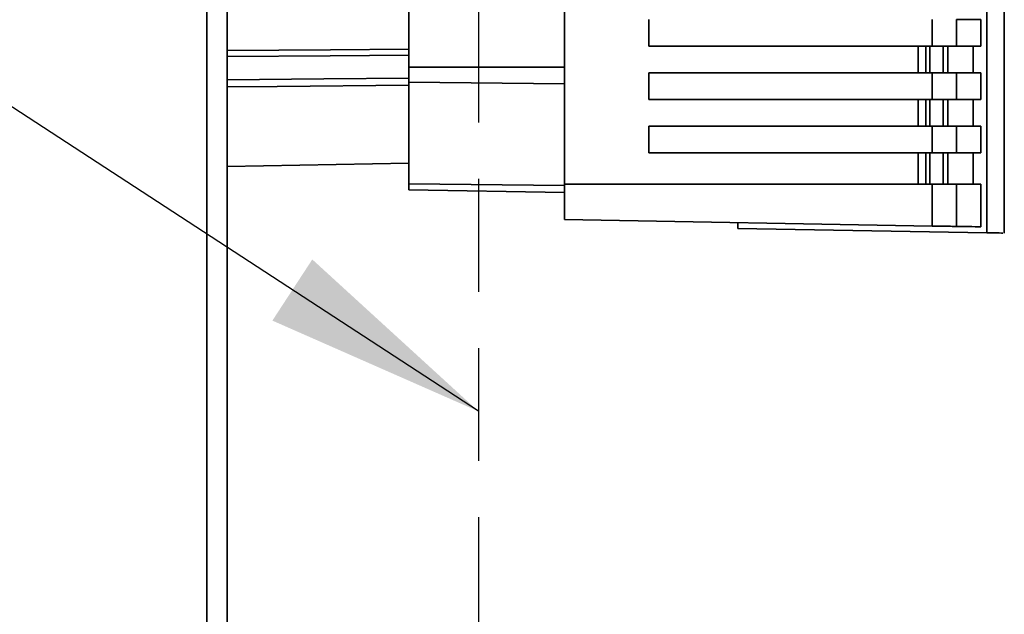
# Paper-space layout 'Blatt3' of a CAD drawing. Units: millimetres. Extents: x 0 to 4200, y 0 to 4416.
# Drawn here: x 1273 to 1383, y 2463 to 2530 of the extents above; entities that cross this region are included whole.
import ezdxf

# ---------------------------------------------------------------- set-up
doc = ezdxf.new("R2010")
doc.units = ezdxf.units.MM
doc.linetypes.add('HIDDEN', pattern=[1.905, 1.27, -0.635])
doc.layers.add('1', color=7, linetype='Continuous')
doc.dimstyles.new('SLDDIMSTYLE3', dxfattribs={"dimtxt": 0.18, "dimasz": 25, "dimexe": 0, "dimexo": 0.0625, "dimgap": 0, "dimtad": 0, "dimtih": 1, "dimtoh": 1, "dimdec": 0, "dimrnd": 1e-09, "dimzin": 0, "dimdsep": 46, "dimtxsty": 'Standard', "dimsah": 1, "dimcen": 0.09, "dimadec": 0, "dimazin": 0, "dimtfac": 25, "dimtdec": 0, "dimtofl": 0, "dimtmove": 0, "dimatfit": 3, "dimfxl": 1, "dimfrac": 2, "dimtolj": 1, "dimtzin": 0, "dimarcsym": 0})

psp = doc.layouts.new('Blatt3')

# ---------------------------------------------------------------- linework, layer by layer
at = {"color": 1, "linetype": 'Continuous', "lineweight": 35, "ltscale": 10}
for p, q in [((1293.72, 2207.64), (1293.72, 2961.64)), ((1316.47, 2524.28), (1333.97, 2524.28)), ((1316.47, 2522.61), (1333.97, 2522.4)), ((1316.47, 2511.17), (1333.97, 2510.96))]:
    psp.add_line(p, q, dxfattribs=at)
at = {"color": 7, "linetype": 'Continuous', "lineweight": 35, "ltscale": 10}
for p, q in [((1296.02, 2207.64), (1296.02, 2961.64)), ((1381.52, 2598.63), (1381.52, 2505.65)), ((1333.97, 2511.14), (1333.97, 2593.14)), ((1316.47, 2580), (1316.47, 2524.28)), ((1383.47, 2505.6), (1383.47, 2540.92)), ((1343.47, 2529.64), (1343.47, 2526.64)), ((1375.34, 2529.64), (1375.34, 2526.64)), ((1378.09, 2529.64), (1378.09, 2526.64)), ((1380.83, 2529.64), (1378.09, 2529.64)), ((1380.83, 2529.64), (1380.83, 2526.64)), ((1375.34, 2526.64), (1343.47, 2526.64)), ((1373.78, 2526.64), (1373.78, 2523.64)), ((1374.64, 2526.64), (1374.64, 2523.64)), ((1375.09, 2523.64), (1375.09, 2526.64)), ((1378.09, 2526.64), (1375.34, 2526.64)), ((1376.58, 2526.64), (1376.58, 2523.64)), ((1377.13, 2523.64), (1377.13, 2526.64)), ((1378.09, 2526.64), (1380.83, 2526.64)), ((1379.98, 2526.64), (1379.98, 2523.64)), ((1316.47, 2524.28), (1316.47, 2522.61)), ((1343.47, 2523.64), (1343.47, 2520.64)), ((1343.47, 2523.64), (1375.34, 2523.64)), ((1375.34, 2523.64), (1375.34, 2520.64)), ((1378.09, 2523.64), (1375.34, 2523.64)), ((1378.09, 2523.64), (1378.09, 2520.64)), ((1380.83, 2523.64), (1378.09, 2523.64)), ((1380.83, 2523.64), (1380.83, 2520.64)), ((1316.47, 2511.17), (1316.47, 2522.61)), ((1375.34, 2520.64), (1343.47, 2520.64)), ((1373.78, 2520.64), (1373.78, 2517.64)), ((1374.64, 2520.64), (1374.64, 2517.64)), ((1375.09, 2517.64), (1375.09, 2520.64)), ((1378.09, 2520.64), (1375.34, 2520.64)), ((1376.58, 2520.64), (1376.58, 2517.64)), ((1377.13, 2517.64), (1377.13, 2520.64)), ((1378.09, 2520.64), (1380.83, 2520.64)), ((1379.98, 2520.64), (1379.98, 2517.64)), ((1343.47, 2517.64), (1343.47, 2514.64)), ((1343.47, 2517.64), (1375.34, 2517.64)), ((1375.34, 2517.64), (1375.34, 2514.64)), ((1378.09, 2517.64), (1375.34, 2517.64)), ((1378.09, 2517.64), (1378.09, 2514.64)), ((1380.83, 2517.64), (1378.09, 2517.64)), ((1380.83, 2517.64), (1380.83, 2514.64)), ((1375.34, 2514.64), (1343.47, 2514.64)), ((1373.78, 2514.64), (1373.78, 2511.14)), ((1374.64, 2514.64), (1374.64, 2511.14)), ((1375.09, 2511.14), (1375.09, 2514.64)), ((1378.09, 2514.64), (1375.34, 2514.64)), ((1376.58, 2514.64), (1376.58, 2511.14)), ((1377.13, 2511.14), (1377.13, 2514.64)), ((1378.09, 2514.64), (1380.83, 2514.64)), ((1379.98, 2514.64), (1379.98, 2511.14)), ((1296.02, 2513.11), (1316.47, 2513.47)), ((1316.47, 2510.49), (1316.47, 2511.17)), ((1333.97, 2507.14), (1333.97, 2511.14)), ((1375.34, 2511.14), (1333.97, 2511.14)), ((1375.34, 2506.41), (1375.34, 2511.14)), ((1378.09, 2511.14), (1375.34, 2511.14)), ((1378.09, 2511.14), (1378.09, 2506.37)), ((1380.83, 2511.14), (1378.09, 2511.14)), ((1380.83, 2511.14), (1380.83, 2506.32)), ((1333.97, 2510.18), (1316.47, 2510.49)), ((1375.34, 2506.41), (1333.97, 2507.14)), ((1353.47, 2506.8), (1353.47, 2506.14)), ((1381.52, 2505.65), (1353.47, 2506.14))]:
    psp.add_line(p, q, dxfattribs=at)
at = {"color": 1, "linetype": 'Continuous', "lineweight": 35, "ltscale": 10, "flags": 128}
for points in [[(1296.02, 2526.17), (1307.66, 2526.25), (1316.47, 2526.31)], [(1296.02, 2525.49), (1307.59, 2525.57), (1316.47, 2525.63)], [(1296.02, 2522.87), (1306.89, 2522.97), (1316.47, 2523.05)], [(1316.47, 2522.25), (1301.66, 2522.12), (1296.02, 2522.07)]]:
    psp.add_lwpolyline(points, dxfattribs=at)
at = {"color": 7, "linetype": 'Continuous', "lineweight": 35, "ltscale": 10}
for points, knots in [([(1378.09, 2506.37), (1378, 2506.37), (1377.83, 2506.37), (1377.07, 2506.38), (1376.19, 2506.4), (1375.62, 2506.41), (1375.34, 2506.41)], [0, 0, 0, 0, 0.2703915, 0.5623675, 0.7895735, 1, 1, 1, 1]), ([(1380.83, 2506.32), (1380.4, 2506.33), (1379.63, 2506.34), (1378.56, 2506.36), (1378.09, 2506.37)], [0, 0, 0, 0, 0.56, 1, 1, 1, 1]), ([(1381.52, 2505.65), (1382.2, 2505.64), (1383.34, 2505.62), (1383.33, 2505.62), (1383.32, 2505.62)], [0, 0, 0, 0, 0.5942399, 1, 1, 1, 1])]:
    psp.add_open_spline(points, degree=3, knots=knots, dxfattribs=at)
at = {"layer": '1', "linetype": 'HIDDEN', "ltscale": 10}
psp.add_line((1324.29, 2587.92), (1324.29, 2053.08), dxfattribs=at)

# ---------------------------------------------------------------- leaders
at = {"layer": '1', "ltscale": 10}
psp.add_leader([(1324.29, 2485.55), (1123.88, 2616.26)], dimstyle='SLDDIMSTYLE3', dxfattribs=at)

doc.saveas('drawing.dxf')
